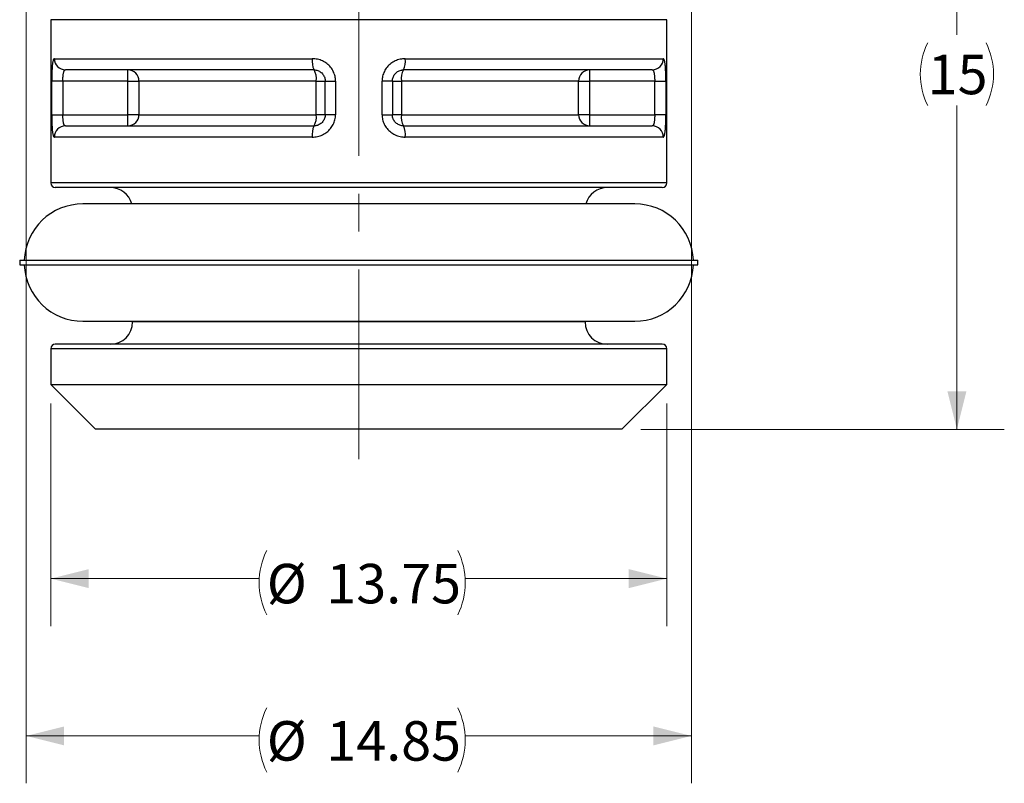
# Model space of a CAD drawing. Units: millimetres. Extents: x 0 to 594, y 0 to 420.
# Drawn here: x 275 to 341, y 272 to 324 of the extents above; entities that cross this region are included whole.
import ezdxf

# ---------------------------------------------------------------- set-up
doc = ezdxf.new("R2010")
doc.units = ezdxf.units.MM
doc.linetypes.add('CENTERX2', pattern=[20.32, 12.7, -2.54, 2.54, -2.54])
doc.styles.add('SLDTEXTSTYLE0', font='TXT', dxfattribs={"width": 0.75})
doc.dimstyles.new('SLDDIMSTYLE1', dxfattribs={"dimtxt": 2.645833, "dimasz": 2.54, "dimexe": 0, "dimexo": 0.0625, "dimgap": 0.661458, "dimtad": 0, "dimtih": 1, "dimtoh": 1, "dimlfac": 0.333333, "dimrnd": 1e-09, "dimzin": 12, "dimdsep": 46, "dimtxsty": 'SLDTEXTSTYLE0', "dimsah": 1, "dimcen": 0.09, "dimadec": 0, "dimazin": 3, "dimtfac": 1, "dimtofl": 0, "dimtmove": 0, "dimatfit": 3, "dimfxl": 1, "dimfrac": 2, "dimtolj": 1, "dimtzin": 12, "dimarcsym": 0})
doc.dimstyles.new('SLDDIMSTYLE3', dxfattribs={"dimtxt": 2.645833, "dimasz": 2.54, "dimexe": 0, "dimexo": 0.0625, "dimgap": 0.661458, "dimtad": 0, "dimtih": 1, "dimtoh": 1, "dimdec": 3, "dimlfac": 0.333333, "dimrnd": 1e-09, "dimzin": 12, "dimdsep": 46, "dimtxsty": 'SLDTEXTSTYLE0', "dimsah": 1, "dimcen": 0.09, "dimadec": 0, "dimazin": 3, "dimtfac": 1, "dimtdec": 3, "dimtofl": 0, "dimtmove": 0, "dimatfit": 3, "dimfxl": 1, "dimfrac": 2, "dimtolj": 1, "dimtzin": 12, "dimarcsym": 0})

# ---------------------------------------------------------------- blocks, each defined once
blk = doc.blocks.new('_D_5')
at = {"color": 7, "linetype": 'Continuous', "lineweight": 18}
for p, q in [((330.404, 341.127), (340.514, 341.127)), ((337.339, 341.127), (337.339, 322.549)), ((337.339, 296.127), (337.339, 317.809)), ((316.176, 296.127), (340.514, 296.127))]:
    blk.add_line(p, q, dxfattribs=at)
for centre, start, end in [((339.588, 319.911), 153.43495, 206.56505), ((335.09, 319.911), 333.43495, 26.56505)]:
    blk.add_arc(centre, 4.7, start, end, dxfattribs=at)
for points in [[(337.339, 341.127), (336.704, 338.587), (337.974, 338.587)], [(337.339, 296.127), (337.974, 298.667), (336.704, 298.667)]]:
    blk.add_solid(points, dxfattribs=at)
at = {"color": 7, "linetype": 'Continuous', "lineweight": 18, "insert": (335.384, 321.219), "char_height": 2.6458, "attachment_point": 1, "style": 'SLDTEXTSTYLE0'}
blk.add_mtext('15', dxfattribs=at)
blk = doc.blocks.new('_D_6')
at = {"color": 7, "linetype": 'Continuous', "lineweight": 18}
for p, q in [((276.656, 297.857), (276.656, 282.952)), ((317.906, 297.857), (317.906, 282.952)), ((276.656, 286.127), (290.608, 286.127)), ((317.906, 286.127), (304.413, 286.127))]:
    blk.add_line(p, q, dxfattribs=at)
for centre, start, end in [((295.423, 285.859), 153.43495, 206.56505), ((299.598, 285.859), 333.43495, 26.56505)]:
    blk.add_arc(centre, 4.815, start, end, dxfattribs=at)
for points in [[(276.656, 286.127), (279.196, 285.492), (279.196, 286.762)], [(317.906, 286.127), (315.366, 286.762), (315.366, 285.492)]]:
    blk.add_solid(points, dxfattribs=at)
at = {"color": 7, "linetype": 'Continuous', "lineweight": 18, "char_height": 2.6458, "attachment_point": 1, "style": 'SLDTEXTSTYLE0'}
for s, insert in [('%%c', (291.116, 287.116)), ('13.75', (295.11, 287.116))]:
    blk.add_mtext(s, dxfattribs=dict(at, insert=insert))
blk = doc.blocks.new('_D_7')
at = {"color": 7, "linetype": 'Continuous', "lineweight": 18}
for p, q in [((275.006, 329.219), (275.006, 272.417)), ((319.556, 329.219), (319.556, 272.417)), ((275.006, 275.592), (290.608, 275.592)), ((319.556, 275.592), (304.413, 275.592))]:
    blk.add_line(p, q, dxfattribs=at)
for centre, start, end in [((295.423, 275.324), 153.43495, 206.56505), ((299.598, 275.324), 333.43495, 26.56505)]:
    blk.add_arc(centre, 4.815, start, end, dxfattribs=at)
for points in [[(275.006, 275.592), (277.546, 274.957), (277.546, 276.227)], [(319.556, 275.592), (317.016, 276.227), (317.016, 274.957)]]:
    blk.add_solid(points, dxfattribs=at)
at = {"color": 7, "linetype": 'Continuous', "lineweight": 18, "char_height": 2.6458, "attachment_point": 1, "style": 'SLDTEXTSTYLE0'}
for s, insert in [('%%c', (291.116, 276.581)), ('14.85', (295.11, 276.581))]:
    blk.add_mtext(s, dxfattribs=dict(at, insert=insert))

msp = doc.modelspace()

# ---------------------------------------------------------------- linework, layer by layer
at = {"color": 7, "linetype": 'CENTERX2', "lineweight": 18}
msp.add_line((297.2807, 294.1272), (297.2807, 375.4021), dxfattribs=at)
at = {"color": 7, "linetype": 'Continuous', "lineweight": 25}
for p, q in [((276.6557, 323.5652), (276.6557, 312.6272)), ((297.2807, 323.5652), (276.6557, 323.5652)), ((317.9057, 323.5652), (297.2807, 323.5652)), ((317.9057, 312.6272), (317.9057, 323.5652)), ((276.892, 320.9522), (294.1675, 320.9522)), ((300.3939, 320.9522), (317.6694, 320.9522)), ((294.2807, 320.2022), (277.6334, 320.2022)), ((281.819, 319.4522), (281.819, 320.2022)), ((316.928, 320.2022), (300.2807, 320.2022)), ((312.7423, 320.2022), (312.7423, 319.4522)), ((276.7145, 317.2022), (276.7145, 319.4522)), ((277.4624, 319.4522), (276.7145, 319.4522)), ((281.819, 319.4522), (277.4624, 319.4522)), ((277.4624, 319.4522), (277.4624, 317.2022)), ((281.819, 319.4522), (282.5553, 319.4522)), ((281.819, 317.2022), (281.819, 319.4522)), ((294.4235, 319.4522), (282.5553, 319.4522)), ((282.5553, 319.4522), (282.5553, 317.2022)), ((294.4235, 319.4522), (295.0307, 319.4522)), ((294.4235, 317.2022), (294.4235, 319.4522)), ((295.0307, 319.4522), (295.7241, 319.4522)), ((295.0307, 317.2022), (295.0307, 319.4522)), ((295.7241, 319.4522), (295.7241, 317.2022)), ((298.8373, 317.2022), (298.8373, 319.4522)), ((299.5307, 319.4522), (298.8373, 319.4522)), ((299.5307, 319.4522), (299.5307, 317.2022)), ((299.5307, 319.4522), (300.1378, 319.4522)), ((312.0061, 319.4522), (300.1378, 319.4522)), ((300.1378, 319.4522), (300.1378, 317.2022)), ((312.0061, 317.2022), (312.0061, 319.4522)), ((312.0061, 319.4522), (312.7423, 319.4522)), ((317.099, 319.4522), (312.7423, 319.4522)), ((312.7423, 319.4522), (312.7423, 317.2022)), ((317.099, 319.4522), (317.8469, 319.4522)), ((317.099, 317.2022), (317.099, 319.4522)), ((317.8469, 319.4522), (317.8469, 317.2022)), ((276.7145, 317.2022), (277.4624, 317.2022)), ((277.4624, 317.2022), (281.819, 317.2022)), ((281.819, 316.4522), (281.819, 317.2022)), ((282.5553, 317.2022), (281.819, 317.2022)), ((282.5553, 317.2022), (294.4235, 317.2022)), ((295.0307, 317.2022), (294.4235, 317.2022)), ((295.7241, 317.2022), (295.0307, 317.2022)), ((298.8373, 317.2022), (299.5307, 317.2022)), ((300.1378, 317.2022), (299.5307, 317.2022)), ((300.1378, 317.2022), (312.0061, 317.2022)), ((312.7423, 317.2022), (312.0061, 317.2022)), ((312.7423, 317.2022), (317.099, 317.2022)), ((312.7423, 317.2022), (312.7423, 316.4522)), ((317.8469, 317.2022), (317.099, 317.2022)), ((277.6334, 316.4522), (294.2807, 316.4522)), ((300.2807, 316.4522), (316.928, 316.4522)), ((294.1675, 315.7022), (276.892, 315.7022)), ((317.6694, 315.7022), (300.3939, 315.7022)), ((297.2807, 312.6272), (276.6557, 312.6272)), ((317.9057, 312.6272), (297.2807, 312.6272)), ((297.2807, 312.3272), (276.9557, 312.3272)), ((317.6057, 312.3272), (297.2807, 312.3272)), ((315.7607, 311.2283), (278.8007, 311.2283)), ((274.5688, 307.4507), (274.5688, 307.1459)), ((274.5688, 307.4507), (319.9925, 307.4507)), ((319.9925, 307.1459), (319.9925, 307.4507)), ((274.5688, 307.1459), (319.9925, 307.1459)), ((278.8007, 303.3683), (315.7607, 303.3683)), ((282.1307, 303.3683), (282.1307, 303.3272)), ((312.4307, 303.3272), (312.4307, 303.3683)), ((297.2807, 303.3272), (282.1307, 303.3272)), ((312.4307, 303.3272), (297.2807, 303.3272)), ((276.6557, 301.5272), (276.6557, 299.1272)), ((297.2807, 301.5272), (276.6557, 301.5272)), ((297.2807, 301.8272), (276.9557, 301.8272)), ((317.6057, 301.8272), (297.2807, 301.8272)), ((317.9057, 301.5272), (297.2807, 301.5272)), ((317.9057, 299.1272), (317.9057, 301.5272)), ((276.6557, 299.1272), (279.6557, 296.1272)), ((276.6557, 299.1272), (317.9057, 299.1272)), ((314.9057, 296.1272), (317.9057, 299.1272)), ((314.9057, 296.1272), (279.6557, 296.1272))]:
    msp.add_line(p, q, dxfattribs=at)
for centre, radius, start, end in [((277.6377, 320.9479), 0.7457, 179.67173, 269.667944), ((295.4946, 320.769), 1.3397, 172.139022, 205.028162), ((299.0668, 320.769), 1.3397, 334.971838, 7.860978), ((316.9236, 320.9479), 0.7457, 270.332056, 0.32827), ((281.8121, 319.459), 0.7432, 359.47564, 89.465516), ((293.332, 319.6329), 1.1064, 350.60028, 30.968299), ((301.2294, 319.6329), 1.1064, 149.031701, 189.39972), ((312.7493, 319.459), 0.7432, 90.534484, 180.52436), ((281.8121, 317.1954), 0.7432, 270.534484, 0.52436), ((293.332, 317.0215), 1.1064, 329.031701, 9.39972), ((301.2294, 317.0215), 1.1064, 170.60028, 210.968299), ((312.7493, 317.1954), 0.7432, 179.47564, 269.465516), ((277.6377, 315.7065), 0.7457, 90.331625, 180.328275), ((295.4945, 315.8854), 1.3397, 154.971546, 187.861144), ((299.0668, 315.8854), 1.3397, 352.138856, 25.028454), ((316.9236, 315.7065), 0.7457, 359.671725, 89.668375), ((276.9557, 312.6272), 0.3, 180, 270), ((317.6057, 312.6272), 0.3, 270, 0), ((280.6307, 310.8272), 1.5, 15.510082, 90), ((313.9307, 310.8272), 1.5, 90, 164.489918), ((278.8007, 307.2983), 3.93, 90, 177.777591), ((315.7607, 307.2983), 3.93, 2.222409, 90), ((278.8007, 307.2983), 3.93, 182.222409, 270), ((315.7607, 307.2983), 3.93, 270, 357.777591), ((280.6307, 303.3272), 1.5, 270, 0), ((313.9307, 303.3272), 1.5, 180, 270), ((276.9557, 301.5272), 0.3, 90, 180), ((317.6057, 301.5272), 0.3, 0, 90)]:
    msp.add_arc(centre, radius, start, end, dxfattribs=at)
for points, knots in [([(276.892, 320.9522), (276.8831, 320.9503), (276.8655, 320.9466), (276.8413, 320.9168), (276.8194, 320.8698), (276.7996, 320.8053), (276.7821, 320.7241), (276.7668, 320.6266), (276.7537, 320.5146), (276.7427, 320.3893), (276.7337, 320.2519), (276.7265, 320.1045), (276.721, 319.9489), (276.7173, 319.7868), (276.7149, 319.6207), (276.7146, 319.5083), (276.7145, 319.4522)], [0, 0, 0, 0, 0.0742185, 0.1484345, 0.2205877, 0.2929497, 0.365091, 0.4363205, 0.5077666, 0.5789828, 0.6493517, 0.7199467, 0.7903049, 0.860125, 0.9301831, 1, 1, 1, 1]), ([(295.7241, 319.4522), (295.7223, 319.5068), (295.7186, 319.6161), (295.6896, 319.7797), (295.6426, 319.9408), (295.5763, 320.097), (295.4926, 320.2455), (295.3915, 320.3838), (295.275, 320.5105), (295.1444, 320.6242), (295.0009, 320.7227), (294.8467, 320.8052), (294.6842, 320.8707), (294.5154, 320.9172), (294.3423, 320.9466), (294.2257, 320.9504), (294.1675, 320.9522)], [0, 0, 0, 0, 0.06801629, 0.13603459, 0.20625902, 0.27672598, 0.34696148, 0.41834258, 0.48996379, 0.56135896, 0.63413074, 0.70713659, 0.77992182, 0.85320472, 0.92670895, 1, 1, 1, 1]), ([(300.3939, 320.9522), (300.3349, 320.9503), (300.217, 320.9466), (300.0436, 320.9168), (299.8755, 320.8698), (299.7148, 320.8053), (299.5624, 320.7241), (299.4206, 320.6266), (299.2906, 320.5146), (299.1742, 320.3893), (299.0733, 320.2519), (298.9888, 320.1045), (298.9215, 319.9489), (298.8736, 319.7868), (298.8431, 319.6207), (298.8392, 319.5083), (298.8373, 319.4522)], [0, 0, 0, 0, 0.0742185, 0.1484345, 0.2205877, 0.2929497, 0.365091, 0.4363205, 0.5077666, 0.5789828, 0.6493517, 0.7199467, 0.7903049, 0.860125, 0.9301831, 1, 1, 1, 1]), ([(317.8469, 319.4522), (317.8467, 319.5068), (317.8465, 319.6161), (317.8442, 319.7797), (317.8406, 319.9408), (317.8352, 320.097), (317.8281, 320.2455), (317.8191, 320.3838), (317.808, 320.5105), (317.7949, 320.6242), (317.7795, 320.7227), (317.7617, 320.8052), (317.7418, 320.8707), (317.7197, 320.9172), (317.6956, 320.9466), (317.6781, 320.9504), (317.6694, 320.9522)], [0, 0, 0, 0, 0.06801629, 0.13603459, 0.20625902, 0.27672598, 0.34696148, 0.41834258, 0.48996379, 0.56135896, 0.63413074, 0.70713659, 0.77992182, 0.85320472, 0.92670895, 1, 1, 1, 1]), ([(277.4624, 319.4522), (277.4627, 319.4937), (277.4633, 319.5778), (277.4683, 319.6999), (277.4767, 319.8161), (277.489, 319.921), (277.5057, 320.0134), (277.5269, 320.0893), (277.5531, 320.1477), (277.5807, 320.182), (277.6078, 320.1994), (277.6248, 320.2013), (277.6334, 320.2022)], [0, 0, 0, 0, 0.1040411, 0.2111543, 0.3154384, 0.4228044, 0.5277365, 0.6357609, 0.7420449, 0.8513793, 0.9252273, 1, 1, 1, 1]), ([(294.2807, 320.2022), (294.3227, 320.2001), (294.4067, 320.196), (294.53, 320.1632), (294.6465, 320.111), (294.7525, 320.0399), (294.8448, 319.9517), (294.9209, 319.8499), (294.9784, 319.7366), (295.0118, 319.6297), (295.0281, 319.5341), (295.0298, 319.4795), (295.0307, 319.4522)], [0, 0, 0, 0, 0.1099769, 0.2199304, 0.3286169, 0.4372877, 0.5442022, 0.6511093, 0.7569753, 0.8628452, 0.9314198, 1, 1, 1, 1]), ([(299.5307, 319.4522), (299.5328, 319.4943), (299.537, 319.5784), (299.5696, 319.7011), (299.6212, 319.8165), (299.6914, 319.922), (299.7783, 320.0137), (299.8792, 320.09), (299.9913, 320.1478), (300.0985, 320.1822), (300.1957, 320.1994), (300.2523, 320.2013), (300.2807, 320.2022)], [0, 0, 0, 0, 0.10557958, 0.21115322, 0.3169756, 0.42280159, 0.52927306, 0.63575617, 0.74355629, 0.85137396, 0.92568468, 1, 1, 1, 1]), ([(316.928, 320.2022), (316.9403, 320.2002), (316.9653, 320.1962), (316.9978, 320.1636), (317.0261, 320.1114), (317.0491, 320.0406), (317.0675, 319.9523), (317.0812, 319.8509), (317.0909, 319.7372), (317.0961, 319.6305), (317.0986, 319.5343), (317.0989, 319.4797), (317.099, 319.4522)], [0, 0, 0, 0, 0.1084584, 0.2199302, 0.3270308, 0.4372894, 0.5426293, 0.6511131, 0.7554325, 0.8628504, 0.9310052, 1, 1, 1, 1]), ([(276.7145, 317.2022), (276.7146, 317.1476), (276.7149, 317.0383), (276.7171, 316.8747), (276.7208, 316.7137), (276.7262, 316.5575), (276.7333, 316.409), (276.7423, 316.2706), (276.7533, 316.1439), (276.7665, 316.0302), (276.7819, 315.9317), (276.7996, 315.8492), (276.8195, 315.7838), (276.8417, 315.7373), (276.8658, 315.7078), (276.8833, 315.7041), (276.892, 315.7022)], [0, 0, 0, 0, 0.0680163, 0.1360324, 0.2062591, 0.2767262, 0.3469617, 0.4183429, 0.4899624, 0.5613592, 0.634131, 0.7071359, 0.7799211, 0.8532047, 0.926709, 1, 1, 1, 1]), ([(277.6334, 316.4522), (277.6211, 316.4542), (277.596, 316.4582), (277.5636, 316.4909), (277.5352, 316.543), (277.5122, 316.6138), (277.4938, 316.7022), (277.4802, 316.8036), (277.4705, 316.9172), (277.4653, 317.024), (277.4628, 317.1201), (277.4625, 317.1747), (277.4624, 317.2022)], [0, 0, 0, 0, 0.1084584, 0.2199303, 0.3270309, 0.4372895, 0.5426294, 0.6511133, 0.7554369, 0.8628503, 0.9310052, 1, 1, 1, 1]), ([(294.1675, 315.7022), (294.2264, 315.7041), (294.3443, 315.7079), (294.5178, 315.7376), (294.6858, 315.7846), (294.8465, 315.8492), (294.9989, 315.9303), (295.1408, 316.0278), (295.2708, 316.1398), (295.3872, 316.2651), (295.4881, 316.4026), (295.5726, 316.5499), (295.6399, 316.7055), (295.6878, 316.8676), (295.7182, 317.0338), (295.7221, 317.1461), (295.7241, 317.2022)], [0, 0, 0, 0, 0.0742184, 0.1484344, 0.2205876, 0.2929496, 0.3650909, 0.4363204, 0.5077665, 0.5789827, 0.6493517, 0.7199466, 0.7903049, 0.8601249, 0.9301831, 1, 1, 1, 1]), ([(295.0307, 317.2022), (295.0286, 317.1602), (295.0244, 317.076), (294.9918, 316.9533), (294.9402, 316.8379), (294.87, 316.7325), (294.783, 316.6408), (294.6822, 316.5645), (294.5701, 316.5066), (294.4629, 316.4723), (294.3657, 316.455), (294.309, 316.4532), (294.2807, 316.4522)], [0, 0, 0, 0, 0.1055751, 0.2111534, 0.316976, 0.4228021, 0.5292737, 0.6357542, 0.7435545, 0.8513737, 0.9256846, 1, 1, 1, 1]), ([(298.8373, 317.2022), (298.8391, 317.1476), (298.8427, 317.0383), (298.8717, 316.8747), (298.9188, 316.7137), (298.985, 316.5575), (299.0688, 316.409), (299.1699, 316.2706), (299.2864, 316.1439), (299.4169, 316.0302), (299.5604, 315.9317), (299.7147, 315.8492), (299.8771, 315.7838), (300.046, 315.7373), (300.2191, 315.7078), (300.3357, 315.7041), (300.3939, 315.7022)], [0, 0, 0, 0, 0.0680163, 0.1360324, 0.2062591, 0.2767262, 0.3469617, 0.4183429, 0.4899624, 0.5613592, 0.634131, 0.7071359, 0.7799211, 0.8532047, 0.926709, 1, 1, 1, 1]), ([(300.2807, 316.4522), (300.2387, 316.4543), (300.1547, 316.4584), (300.0314, 316.4912), (299.9149, 316.5434), (299.8088, 316.6145), (299.7166, 316.7028), (299.6405, 316.8046), (299.5829, 316.9179), (299.5496, 317.0247), (299.5333, 317.1203), (299.5316, 317.1749), (299.5307, 317.2022)], [0, 0, 0, 0, 0.1099769, 0.2199305, 0.328617, 0.4372879, 0.5442024, 0.6511096, 0.7569797, 0.8628453, 0.9314245, 1, 1, 1, 1]), ([(317.099, 317.2022), (317.0987, 317.1602), (317.0981, 317.076), (317.093, 316.9533), (317.0846, 316.8379), (317.0723, 316.7325), (317.0556, 316.6408), (317.0343, 316.5645), (317.0081, 316.5066), (316.9805, 316.4723), (316.9535, 316.455), (316.9365, 316.4532), (316.928, 316.4522)], [0, 0, 0, 0, 0.1055751, 0.2111534, 0.316976, 0.4228021, 0.5292737, 0.6357542, 0.7435545, 0.8513737, 0.9256846, 1, 1, 1, 1]), ([(317.6694, 315.7022), (317.6782, 315.7041), (317.6959, 315.7079), (317.72, 315.7376), (317.742, 315.7846), (317.7617, 315.8492), (317.7793, 315.9303), (317.7945, 316.0278), (317.8076, 316.1398), (317.8187, 316.2651), (317.8277, 316.4026), (317.8349, 316.5499), (317.8403, 316.7055), (317.8441, 316.8676), (317.8464, 317.0338), (317.8467, 317.1461), (317.8469, 317.2022)], [0, 0, 0, 0, 0.0742184, 0.1484344, 0.2205876, 0.2929496, 0.3650909, 0.4363204, 0.5077665, 0.5789827, 0.6493517, 0.7199466, 0.7903049, 0.8601249, 0.9301831, 1, 1, 1, 1])]:
    msp.add_open_spline(points, degree=3, knots=knots, dxfattribs=at)

# ---------------------------------------------------------------- dimensions: what is measured, and where the dimension line sits
at = {"color": 7, "linetype": 'Continuous', "lineweight": 18}
dim = msp.add_linear_dim(base=(337.339, 296.1272), p1=(329.1342, 341.1272), p2=(314.9057, 296.1272), angle=90, text='(<>)', dimstyle='SLDDIMSTYLE3', dxfattribs=at)
dim.commit()
dim.dimension.update_dxf_attribs({"geometry": '_D_5', "text_midpoint": (337.339, 320.1788), "dimtype": 160})
for base, p1, p2, picture, middle in [((319.5557, 275.5924), (275.0057, 330.4892), (319.5557, 330.4892), '_D_7', (297.5104, 275.5924)), ((317.9057, 286.1272), (276.6557, 299.1272), (317.9057, 299.1272), '_D_6', (297.5104, 286.1272))]:
    dim = msp.add_linear_dim(base=base, p1=p1, p2=p2, text='(%%c<>)', dimstyle='SLDDIMSTYLE1', dxfattribs=at)
    dim.commit()
    dim.dimension.update_dxf_attribs({"geometry": picture, "text_midpoint": middle, "dimtype": 160})

doc.saveas('drawing.dxf')
